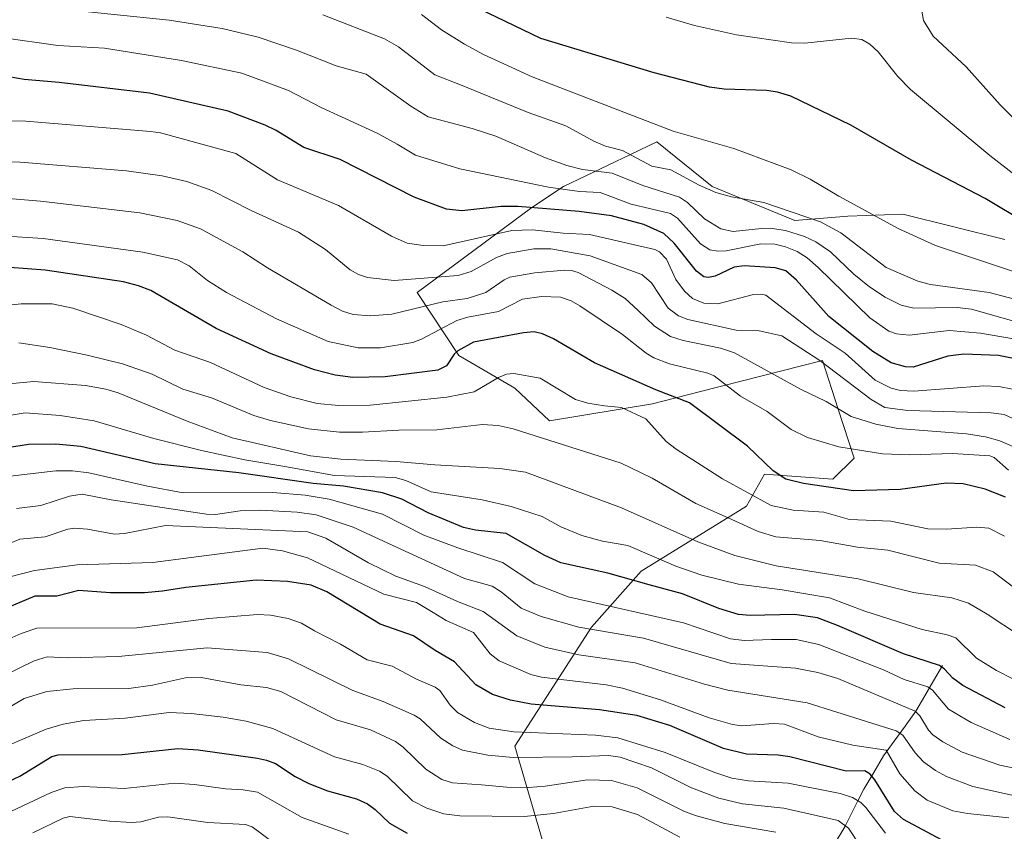
# Model space of a CAD drawing. Units: metres. Extents: x 664827 to 668282, y 4755860 to 4758231.
# Drawn here: x 666163 to 666399, y 4757707 to 4757902 of the extents above; entities that cross this region are included whole.
import ezdxf

# ---------------------------------------------------------------- set-up
doc = ezdxf.new("R2010")
doc.units = ezdxf.units.M
doc.header["$MEASUREMENT"] = 0
for name, color, linetype, lineweight in [('Corriente natural lineal', 142, 'Continuous', 13), ('Curva de nivel maestra', 36, 'Continuous', 30), ('Curva de nivel normal', 36, 'Continuous', 0), ('Pastizal CxS', 92, 'Continuous', 0), ('Roquedo CxS', 135, 'Continuous', 0)]:
    doc.layers.add(name, color=color, linetype=linetype, lineweight=lineweight)

# ---------------------------------------------------------------- blocks, each defined once
blk = doc.blocks.new('*U150')
at = {"layer": 'Pastizal CxS', "color": 92, "linetype": 'Continuous', "lineweight": 0}
blk.add_polyline3d([(666398.7043, 4757849.1753, 1571.3752), (666374.2979, 4757855.2805, 1570.516), (666361.0779, 4757854.7715, 1567.0056), (666348.3661, 4757853.7547, 1560.0773), (666328.5365, 4757861.8947, 1564.1273), (666315.3169, 4757872.5777, 1566.7196), (666308.9935, 4757869.5581, 1563.1663), (666292.9449, 4757861.8947, 1551.6088), (666285.3179, 4757856.8069, 1546.1915), (666257.8601, 4757836.4573, 1534.4219), (666267.7957, 4757821.3353, 1522.2352), (666281.2495, 4757813.5643, 1517.5497), (666289.5533, 4757805.6873, 1515.5205), (666314.2709, 4757809.7811, 1521.4561), (666325.7543, 4757812.7141, 1526.3166), (666354.9767, 4757820.1777, 1539.1068), (666358.7899, 4757808.4763, 1533.7548), (666362.6031, 4757796.7749, 1527.0871), (666357.5183, 4757791.6881, 1524.2778), (666341.1225, 4757792.9191, 1522.721), (666336.7615, 4757785.2409, 1516.412), (666311.5335, 4757769.6995, 1499.8402), (666299.6175, 4757756.2145, 1487.8115), (666281.2753, 4757727.6759, 1464.5643), (666292.4607, 4757689.5201, 1438.8034)], dxfattribs=at)
blk = doc.blocks.new('*U154')
at = {"layer": 'Roquedo CxS', "color": 135, "linetype": 'Continuous', "lineweight": 0}
blk.add_polyline3d([(666292.4607, 4757689.5201, 1438.8034), (666281.2753, 4757727.6759, 1464.5643), (666299.6175, 4757756.2145, 1487.8115), (666311.5335, 4757769.6995, 1499.8402), (666336.7615, 4757785.2409, 1516.412), (666341.1225, 4757792.9191, 1522.721), (666357.5183, 4757791.6881, 1524.2778), (666362.6031, 4757796.7749, 1527.0871), (666358.7899, 4757808.4763, 1533.7548), (666354.9767, 4757820.1777, 1539.1068), (666325.7543, 4757812.7141, 1526.3166), (666314.2709, 4757809.7811, 1521.4561), (666289.5533, 4757805.6873, 1515.5205), (666281.2495, 4757813.5643, 1517.5497), (666267.7957, 4757821.3353, 1522.2352), (666257.8601, 4757836.4573, 1534.4219), (666285.3179, 4757856.8069, 1546.1915), (666292.9449, 4757861.8947, 1551.6088), (666308.9935, 4757869.5581, 1563.1663), (666315.3169, 4757872.5777, 1566.7196), (666328.5365, 4757861.8947, 1564.1273), (666348.3661, 4757853.7547, 1560.0773), (666361.0779, 4757854.7715, 1567.0056), (666374.2979, 4757855.2805, 1570.516), (666398.7043, 4757849.1753, 1571.3752)], dxfattribs=at)
blk = doc.blocks.new('*U162')
at = {"layer": 'Pastizal CxS', "color": 92, "linetype": 'Continuous', "lineweight": 0}
blk.add_polyline3d([(666398.7043, 4757849.1753, 1571.3752), (666374.2979, 4757855.2805, 1570.516), (666361.0779, 4757854.7715, 1567.0056), (666348.3661, 4757853.7547, 1560.0773), (666328.5365, 4757861.8947, 1564.1273), (666315.3169, 4757872.5777, 1566.7196), (666308.9935, 4757869.5581, 1563.1663), (666292.9449, 4757861.8947, 1551.6088), (666285.3179, 4757856.8069, 1546.1915), (666257.8601, 4757836.4573, 1534.4219), (666267.7957, 4757821.3353, 1522.2352), (666281.2495, 4757813.5643, 1517.5497), (666289.5533, 4757805.6873, 1515.5205), (666314.2709, 4757809.7811, 1521.4561), (666325.7543, 4757812.7141, 1526.3166), (666354.9767, 4757820.1777, 1539.1068), (666358.7899, 4757808.4763, 1533.7548), (666362.6031, 4757796.7749, 1527.0871), (666357.5183, 4757791.6881, 1524.2778), (666341.1225, 4757792.9191, 1522.721), (666336.7615, 4757785.2409, 1516.412), (666311.5335, 4757769.6995, 1499.8402), (666299.6175, 4757756.2145, 1487.8115), (666281.2753, 4757727.6759, 1464.5643), (666292.4607, 4757689.5201, 1438.8034)], dxfattribs=at)
blk = doc.blocks.new('*U170')
at = {"layer": 'Roquedo CxS', "color": 135, "linetype": 'Continuous', "lineweight": 0}
blk.add_polyline3d([(666398.7043, 4757849.1753, 1571.3752), (666374.2979, 4757855.2805, 1570.516), (666361.0779, 4757854.7715, 1567.0056), (666348.3661, 4757853.7547, 1560.0773), (666328.5365, 4757861.8947, 1564.1273), (666315.3169, 4757872.5777, 1566.7196), (666308.9935, 4757869.5581, 1563.1663), (666292.9449, 4757861.8947, 1551.6088), (666285.3179, 4757856.8069, 1546.1915), (666257.8601, 4757836.4573, 1534.4219), (666267.7957, 4757821.3353, 1522.2352), (666281.2495, 4757813.5643, 1517.5497), (666289.5533, 4757805.6873, 1515.5205), (666314.2709, 4757809.7811, 1521.4561), (666325.7543, 4757812.7141, 1526.3166), (666354.9767, 4757820.1777, 1539.1068), (666358.7899, 4757808.4763, 1533.7548), (666362.6031, 4757796.7749, 1527.0871), (666357.5183, 4757791.6881, 1524.2778), (666341.1225, 4757792.9191, 1522.721), (666336.7615, 4757785.2409, 1516.412), (666311.5335, 4757769.6995, 1499.8402), (666299.6175, 4757756.2145, 1487.8115), (666281.2753, 4757727.6759, 1464.5643), (666292.4607, 4757689.5201, 1438.8034)], dxfattribs=at)
blk = doc.blocks.new('*U176')
at = {"layer": 'Curva de nivel normal', "color": 36, "linetype": 'Continuous', "lineweight": 0}
blk.add_polyline3d([(666399.67, 4757710.55, 1480), (666389.75, 4757711.54, 1480), (666386.27, 4757712.23, 1480), (666380.13, 4757714.8, 1480), (666377.14, 4757716.99, 1480), (666373.53, 4757721.09, 1480), (666370.29, 4757726.78, 1480), (666362.28, 4757727.96, 1480), (666354.01, 4757729.93, 1480), (666345.92, 4757732.97, 1480), (666343.26, 4757733.16, 1480), (666335.71, 4757732.58, 1480), (666333.45, 4757732.88, 1480), (666327.83, 4757734.54, 1480), (666316.17, 4757738.86, 1480), (666307.04, 4757741.58, 1480), (666303.11, 4757742.39, 1480), (666287.63, 4757744.25, 1480), (666285.09, 4757744.92, 1480), (666277.51, 4757748.15, 1480), (666275.32, 4757749.87, 1480), (666271.38, 4757754.98, 1480), (666264.76, 4757757.8, 1480), (666261.64, 4757759.73, 1480), (666257.67, 4757762.17, 1480), (666249.87, 4757764.15, 1480), (666231.51, 4757772.89, 1480), (666225.59, 4757774.55, 1480), (666220.8, 4757775.2, 1480), (666194.5, 4757771.76, 1480), (666176.29, 4757771.19, 1480), (666166.11, 4757769.82, 1480), (666157.31, 4757767.58, 1480)], dxfattribs=at)
blk = doc.blocks.new('*U187')
at = {"layer": 'Curva de nivel normal', "color": 36, "linetype": 'Continuous', "lineweight": 0}
blk.add_polyline3d([(666407.13, 4757721.14, 1490), (666397.52, 4757723.14, 1490), (666388.52, 4757726.3, 1490), (666383.85, 4757728.73, 1490), (666381.44, 4757730.46, 1490), (666380.39, 4757731.58, 1490), (666378.35, 4757734.95, 1490), (666377.19, 4757736.08, 1490), (666358.68, 4757743.95, 1490), (666353.86, 4757745.41, 1490), (666348.53, 4757746.43, 1490), (666333.11, 4757747.55, 1490), (666312.13, 4757753.58, 1490), (666296.62, 4757756.28, 1490), (666287.54, 4757758.78, 1490), (666282.76, 4757760.79, 1490), (666278.01, 4757764.69, 1490), (666275.83, 4757766.03, 1490), (666269.16, 4757767.91, 1490), (666242.48, 4757780.19, 1490), (666233.63, 4757783.15, 1490), (666229.04, 4757783.8, 1490), (666220.26, 4757784.28, 1490), (666215.39, 4757784.1, 1490), (666209.46, 4757783.28, 1490), (666207.35, 4757783.35, 1490), (666184.45, 4757786.77, 1490), (666177.49, 4757788.15, 1490), (666174.46, 4757787.63, 1490), (666167.63, 4757785.37, 1490), (666161.76, 4757784.7, 1490)], dxfattribs=at)
blk = doc.blocks.new('*U190')
at = {"layer": 'Curva de nivel normal', "color": 36, "linetype": 'Continuous', "lineweight": 0}
blk.add_polyline3d([(666370.1, 4757706.84, 1470), (666365.42, 4757713.03, 1470), (666364.18, 4757714.21, 1470), (666362.2, 4757715.41, 1470), (666359.23, 4757716.37, 1470), (666346.77, 4757718.86, 1470), (666337.31, 4757719.37, 1470), (666333.26, 4757720.04, 1470), (666328.93, 4757721.46, 1470), (666317.31, 4757726.19, 1470), (666305.92, 4757729.73, 1470), (666300.59, 4757730.35, 1470), (666281.02, 4757731.18, 1470), (666275.13, 4757732.06, 1470), (666271.62, 4757733.38, 1470), (666267.53, 4757735.8, 1470), (666265.73, 4757737.57, 1470), (666263.28, 4757741.06, 1470), (666262.14, 4757741.88, 1470), (666257.7, 4757743.74, 1470), (666251.88, 4757746.93, 1470), (666245.88, 4757748.41, 1470), (666239.49, 4757752.18, 1470), (666233.23, 4757755.36, 1470), (666230.1, 4757757.18, 1470), (666226.94, 4757758.31, 1470), (666222.71, 4757759.1, 1470), (666219.56, 4757759.26, 1470), (666207.89, 4757758.35, 1470), (666190.67, 4757756.12, 1470), (666166.62, 4757755.97, 1470), (666162.93, 4757754.69, 1470), (666149.12, 4757748.63, 1470)], dxfattribs=at)
blk = doc.blocks.new('*U198')
at = {"layer": 'Curva de nivel normal', "color": 36, "linetype": 'Continuous', "lineweight": 0}
blk.add_polyline3d([(666241.48, 4757706.59, 1445), (666230.28, 4757710.64, 1445), (666219.54, 4757716.66, 1445), (666216.14, 4757717.26, 1445), (666211.9, 4757717.45, 1445), (666204.48, 4757718.5, 1445), (666199.72, 4757718.83, 1445), (666187.6, 4757717.54, 1445), (666177.8, 4757718.07, 1445), (666173.37, 4757717.72, 1445), (666170.07, 4757716.62, 1445), (666160.45, 4757712.03, 1445), (666140.43, 4757703.98, 1445)], dxfattribs=at)
blk = doc.blocks.new('*U200')
at = {"layer": 'Curva de nivel normal', "color": 36, "linetype": 'Continuous', "lineweight": 0}
blk.add_polyline3d([(666398.67, 4757778.09, 1520), (666394.87, 4757779.94, 1520), (666392.01, 4757780.24, 1520), (666384.71, 4757779.76, 1520), (666380.29, 4757779.8, 1520), (666371.37, 4757781.64, 1520), (666361.49, 4757782.03, 1520), (666355.3, 4757783.81, 1520), (666347.95, 4757784.29, 1520), (666342.72, 4757785.43, 1520), (666331.04, 4757791.82, 1520), (666319.93, 4757798.92, 1520), (666317.52, 4757800.78, 1520), (666312.66, 4757806.15, 1520), (666306.85, 4757808.88, 1520), (666302.73, 4757809.28, 1520), (666298.73, 4757809.91, 1520), (666295.82, 4757810.81, 1520), (666287.3, 4757815.96, 1520), (666280.98, 4757817.06, 1520), (666279.24, 4757816.87, 1520), (666277.36, 4757816.12, 1520), (666271.47, 4757812.62, 1520), (666264.99, 4757811.36, 1520), (666246.56, 4757809.46, 1520), (666239.08, 4757809.38, 1520), (666233.9, 4757809.86, 1520), (666227.59, 4757811.42, 1520), (666221.14, 4757813.7, 1520), (666208.27, 4757819.68, 1520), (666199.76, 4757822.63, 1520), (666192.95, 4757826.22, 1520), (666186.9, 4757828.8, 1520), (666175.29, 4757832.69, 1520), (666170.37, 4757833.78, 1520), (666162.93, 4757833.72, 1520), (666139.06, 4757831.22, 1520)], dxfattribs=at)
blk = doc.blocks.new('*U201')
at = {"layer": 'Curva de nivel normal', "color": 36, "linetype": 'Continuous', "lineweight": 0}
blk.add_polyline3d([(666402.22, 4757715.54, 1485), (666391.07, 4757718.05, 1485), (666384.77, 4757720.48, 1485), (666382.14, 4757721.9, 1485), (666379.23, 4757723.99, 1485), (666377.22, 4757726.08, 1485), (666374.27, 4757730.39, 1485), (666372.7, 4757731.36, 1485), (666351.36, 4757738.13, 1485), (666332.31, 4757741.14, 1485), (666326.71, 4757742.55, 1485), (666310.1, 4757747.73, 1485), (666296.57, 4757749.57, 1485), (666288.43, 4757751.48, 1485), (666281.74, 4757754.14, 1485), (666273.64, 4757760.02, 1485), (666267.51, 4757762.41, 1485), (666259.62, 4757765.99, 1485), (666252.7, 4757768.45, 1485), (666246.14, 4757771.66, 1485), (666235.95, 4757777.57, 1485), (666231.59, 4757779.07, 1485), (666197.51, 4757780.61, 1485), (666187.71, 4757778.73, 1485), (666185.28, 4757778.54, 1485), (666178.83, 4757779.72, 1485), (666175.7, 4757779.97, 1485), (666174.12, 4757779.73, 1485), (666168.62, 4757777.88, 1485), (666162.6, 4757777.32, 1485), (666155.57, 4757774.49, 1485)], dxfattribs=at)
blk = doc.blocks.new('*U203')
at = {"layer": 'Curva de nivel normal', "color": 36, "linetype": 'Continuous', "lineweight": 0}
blk.add_polyline3d([(666364.19, 4757703.6, 1465), (666361.22, 4757708.09, 1465), (666358.75, 4757709.89, 1465), (666345.71, 4757712.83, 1465), (666335.84, 4757713.91, 1465), (666330.12, 4757715.26, 1465), (666323.63, 4757717.7, 1465), (666314.03, 4757722.51, 1465), (666306.51, 4757725.1, 1465), (666303.69, 4757725.45, 1465), (666295.02, 4757725.18, 1465), (666280.88, 4757724.97, 1465), (666274.75, 4757725.54, 1465), (666268.67, 4757726.79, 1465), (666266.35, 4757727.8, 1465), (666263.48, 4757729.63, 1465), (666258.55, 4757734.26, 1465), (666257.13, 4757735.16, 1465), (666249.72, 4757738.44, 1465), (666242.43, 4757741.04, 1465), (666227, 4757748.63, 1465), (666221.86, 4757750.15, 1465), (666207.5, 4757751.26, 1465), (666186.23, 4757749.19, 1465), (666173.98, 4757748.89, 1465), (666169.17, 4757749.16, 1465), (666165.98, 4757748.17, 1465), (666151.88, 4757741.33, 1465)], dxfattribs=at)
blk = doc.blocks.new('*U208')
at = {"layer": 'Curva de nivel normal', "color": 36, "linetype": 'Continuous', "lineweight": 0}
blk.add_polyline3d([(666400.84, 4757743.76, 1505), (666396.74, 4757745.82, 1505), (666391.95, 4757748.79, 1505), (666387.01, 4757753.71, 1505), (666384.94, 4757754.42, 1505), (666378.92, 4757755.68, 1505), (666365.19, 4757760.09, 1505), (666356.72, 4757763.26, 1505), (666345.35, 4757765.2, 1505), (666334.88, 4757766.58, 1505), (666326.1, 4757768.7, 1505), (666319.89, 4757770.89, 1505), (666308.32, 4757775.82, 1505), (666302.3, 4757776.82, 1505), (666297.34, 4757778.22, 1505), (666292.29, 4757780.32, 1505), (666287.77, 4757782.73, 1505), (666280.38, 4757785.18, 1505), (666273.45, 4757786.77, 1505), (666261.19, 4757788.69, 1505), (666255.09, 4757791.39, 1505), (666252.54, 4757792.1, 1505), (666238.03, 4757792.59, 1505), (666226.12, 4757794.79, 1505), (666216.53, 4757796.32, 1505), (666206.15, 4757798.57, 1505), (666194.73, 4757801.5, 1505), (666180.38, 4757805.69, 1505), (666172.24, 4757806.96, 1505), (666163.88, 4757807.63, 1505), (666143.24, 4757804.17, 1505)], dxfattribs=at)
blk = doc.blocks.new('*U213')
at = {"layer": 'Curva de nivel normal', "color": 36, "linetype": 'Continuous', "lineweight": 0}
blk.add_polyline3d([(666399.96, 4757729.34, 1495), (666390.66, 4757733.35, 1495), (666385.23, 4757736.55, 1495), (666381.4, 4757741.16, 1495), (666380.24, 4757741.96, 1495), (666374.6, 4757743.68, 1495), (666369.65, 4757746.02, 1495), (666354.15, 4757752.12, 1495), (666348.68, 4757753.27, 1495), (666342.78, 4757753.3, 1495), (666336.21, 4757753.04, 1495), (666332.98, 4757753.42, 1495), (666321.65, 4757757.26, 1495), (666294.01, 4757763.48, 1495), (666286.05, 4757766.65, 1495), (666278.32, 4757771.76, 1495), (666267.58, 4757775.25, 1495), (666259.4, 4757778.32, 1495), (666249.5, 4757783.3, 1495), (666236.75, 4757786.9, 1495), (666230.95, 4757787.89, 1495), (666223.21, 4757788.52, 1495), (666201.77, 4757788.45, 1495), (666193.17, 4757790.02, 1495), (666179.16, 4757793.25, 1495), (666175.23, 4757793.72, 1495), (666171.2, 4757793.69, 1495), (666158.93, 4757792.25, 1495)], dxfattribs=at)
blk = doc.blocks.new('*U217')
at = {"layer": 'Curva de nivel normal', "color": 36, "linetype": 'Continuous', "lineweight": 0}
blk.add_polyline3d([(666320.81, 4757705.93, 1455), (666310.64, 4757711.33, 1455), (666304.58, 4757713.2, 1455), (666300.23, 4757713.33, 1455), (666290.55, 4757711.54, 1455), (666283.46, 4757710.86, 1455), (666268.05, 4757711, 1455), (666264.25, 4757711.46, 1455), (666260.15, 4757712.82, 1455), (666256.68, 4757714.6, 1455), (666250.62, 4757720.49, 1455), (666248.78, 4757721.71, 1455), (666244.81, 4757723.34, 1455), (666238.01, 4757725.19, 1455), (666223.27, 4757731.94, 1455), (666216.85, 4757733.74, 1455), (666211.35, 4757734.69, 1455), (666203.67, 4757735.57, 1455), (666198.4, 4757735.79, 1455), (666187.82, 4757734.46, 1455), (666177.95, 4757733.89, 1455), (666172.97, 4757732.98, 1455), (666168.9, 4757731.76, 1455), (666153.85, 4757725.43, 1455)], dxfattribs=at)
blk = doc.blocks.new('*U219')
at = {"layer": 'Curva de nivel normal', "color": 36, "linetype": 'Continuous', "lineweight": 0}
blk.add_polyline3d([(666343.83, 4757707.08, 1460), (666331.62, 4757709.21, 1460), (666324.81, 4757711.03, 1460), (666321.9, 4757712.03, 1460), (666310.59, 4757717.69, 1460), (666304.46, 4757719.49, 1460), (666298.71, 4757719.64, 1460), (666288.49, 4757718.1, 1460), (666284.51, 4757717.79, 1460), (666279.31, 4757717.89, 1460), (666273.24, 4757718.46, 1460), (666266.28, 4757718.9, 1460), (666263.75, 4757719.69, 1460), (666259.91, 4757722.22, 1460), (666254.48, 4757727.51, 1460), (666252.67, 4757728.86, 1460), (666246.64, 4757731.64, 1460), (666238.4, 4757734.03, 1460), (666225.16, 4757740.84, 1460), (666221.71, 4757741.81, 1460), (666215.58, 4757742.44, 1460), (666206.04, 4757744.14, 1460), (666202.26, 4757744.08, 1460), (666194.38, 4757742.35, 1460), (666188.73, 4757741.57, 1460), (666175.33, 4757741.46, 1460), (666169.06, 4757740.84, 1460), (666163.64, 4757739.13, 1460), (666155.46, 4757734.37, 1460)], dxfattribs=at)
blk = doc.blocks.new('*U227')
at = {"layer": 'Curva de nivel maestra', "color": 36, "linetype": 'Continuous', "lineweight": 30}
blk.add_polyline3d([(666398.83, 4757736.89, 1500), (666388.63, 4757742.28, 1500), (666386.25, 4757744, 1500), (666384.28, 4757746.2, 1500), (666383.07, 4757747.06, 1500), (666374.45, 4757749.83, 1500), (666358.64, 4757756.65, 1500), (666353.82, 4757758.44, 1500), (666348.34, 4757759.31, 1500), (666337.7, 4757759.04, 1500), (666334.88, 4757759.31, 1500), (666330.16, 4757760.73, 1500), (666321.47, 4757764.2, 1500), (666313.44, 4757766.36, 1500), (666303.52, 4757769.16, 1500), (666292.29, 4757771.67, 1500), (666288.41, 4757773.39, 1500), (666279.16, 4757778.67, 1500), (666271.84, 4757779.49, 1500), (666268.92, 4757780.13, 1500), (666260.5, 4757783.64, 1500), (666254.16, 4757786.96, 1500), (666249.56, 4757788.46, 1500), (666240.16, 4757790.05, 1500), (666232.87, 4757790.7, 1500), (666215.12, 4757793.24, 1500), (666195, 4757795.39, 1500), (666177.21, 4757799.57, 1500), (666171.2, 4757800.13, 1500), (666164.65, 4757800, 1500), (666153.39, 4757798.27, 1500)], dxfattribs=at)
blk = doc.blocks.new('*U233')
at = {"layer": 'Curva de nivel maestra', "color": 36, "linetype": 'Continuous', "lineweight": 30}
blk.add_polyline3d([(666122.35, 4757706.61, 1450), (666134.96, 4757710.33, 1450), (666157.09, 4757717.94, 1450), (666162.57, 4757720.54, 1450), (666170.29, 4757725.2, 1450), (666171.77, 4757725.61, 1450), (666187.15, 4757725.7, 1450), (666200.46, 4757727.13, 1450), (666205.3, 4757726.82, 1450), (666219.54, 4757724.84, 1450), (666221.69, 4757724.39, 1450), (666223.84, 4757723.52, 1450), (666228.62, 4757720.43, 1450), (666231.84, 4757718.75, 1450), (666236.32, 4757717.01, 1450), (666243.31, 4757715.1, 1450), (666245.94, 4757713.88, 1450), (666247.74, 4757712.51, 1450), (666251.18, 4757709.22, 1450), (666255.42, 4757706.83, 1450)], dxfattribs=at)
blk = doc.blocks.new('*U234')
at = {"layer": 'Curva de nivel maestra', "color": 36, "linetype": 'Continuous', "lineweight": 30}
blk.add_polyline3d([(666383.58, 4757705.24, 1475), (666374.47, 4757710.13, 1475), (666372.27, 4757712.03, 1475), (666367.55, 4757719.66, 1475), (666366.41, 4757720.97, 1475), (666365.19, 4757721.8, 1475), (666360.71, 4757721.71, 1475), (666347.17, 4757725.19, 1475), (666344.36, 4757725.56, 1475), (666336.81, 4757725.79, 1475), (666331.26, 4757727.12, 1475), (666318.45, 4757732.63, 1475), (666310.49, 4757735.05, 1475), (666301.54, 4757736.46, 1475), (666285.19, 4757737.79, 1475), (666280.2, 4757738.74, 1475), (666275.91, 4757740.11, 1475), (666271.91, 4757742.4, 1475), (666266.79, 4757747.95, 1475), (666262.14, 4757750.62, 1475), (666256.93, 4757754.16, 1475), (666248.94, 4757756.92, 1475), (666236.17, 4757764.71, 1475), (666232.44, 4757766.29, 1475), (666226.74, 4757767.22, 1475), (666219.24, 4757767.48, 1475), (666202.36, 4757765.74, 1475), (666196.78, 4757764.84, 1475), (666192.43, 4757764.44, 1475), (666184.24, 4757764.49, 1475), (666176.72, 4757765, 1475), (666171.43, 4757763.69, 1475), (666166.15, 4757763.7, 1475), (666152.85, 4757758.1, 1475)], dxfattribs=at)

msp = doc.modelspace()

# ---------------------------------------------------------------- linework, layer by layer
at = {"layer": 'Corriente natural lineal', "color": 142, "linetype": 'Continuous', "lineweight": 13}
msp.add_polyline3d([(666383.79, 4757747.04, 1499.87), (666381.66, 4757743.39, 1496.31), (666379.53, 4757739.75, 1493.1), (666377.4, 4757736.1, 1489.95), (666374.81, 4757732.52, 1486.8), (666372.21, 4757728.94, 1482.14), (666369.62, 4757725.36, 1478.96), (666367.29, 4757721.4, 1475.21), (666364.96, 4757717.44, 1471.92), (666363.44, 4757714.42, 1468.81), (666361.91, 4757711.4, 1466.03), (666360.39, 4757708.38, 1463.96), (666357.81, 4757704.15, 1460.68)], dxfattribs=at)
at = {"layer": 'Curva de nivel maestra', "color": 36, "linetype": 'Continuous', "lineweight": 30}
for points in [[(666413.54, 4757847.3, 1575), (666394.05, 4757858.98, 1575), (666376.34, 4757868.19, 1575), (666361.77, 4757876.59, 1575), (666347.42, 4757883.5, 1575), (666344.25, 4757884.46, 1575), (666341.6, 4757884.86, 1575), (666331.45, 4757885.21, 1575), (666327.92, 4757885.7, 1575), (666314.65, 4757889.1, 1575), (666287.5, 4757897.34, 1575), (666272.67, 4757904.44, 1575)], [(666401.24, 4757820.6, 1550), (666397.24, 4757821.36, 1550), (666388.88, 4757821.68, 1550), (666385.03, 4757821.18, 1550), (666376.78, 4757818.59, 1550), (666374.89, 4757818.62, 1550), (666371.51, 4757819.58, 1550), (666367.06, 4757822.34, 1550), (666356.54, 4757830.74, 1550), (666348.78, 4757839.42, 1550), (666346.19, 4757841.66, 1550), (666343.64, 4757842.4, 1550), (666336.35, 4757842.88, 1550), (666333.86, 4757842.5, 1550), (666329.26, 4757840.38, 1550), (666327.69, 4757840.09, 1550), (666326.53, 4757840.24, 1550), (666324.79, 4757841.56, 1550), (666319.47, 4757848.33, 1550), (666316.96, 4757850.63, 1550), (666312.14, 4757852.78, 1550), (666304.44, 4757854.84, 1550), (666296.66, 4757855.92, 1550), (666282, 4757857.06, 1550), (666277.94, 4757857.1, 1550), (666268.53, 4757856.04, 1550), (666264.87, 4757856.46, 1550), (666257.13, 4757859.29, 1550), (666239.37, 4757868.33, 1550), (666230.69, 4757871.19, 1550), (666224.03, 4757875.33, 1550), (666221.42, 4757876.58, 1550), (666212.52, 4757879.94, 1550), (666193.63, 4757884.27, 1550), (666172.02, 4757886.82, 1550), (666163.63, 4757887.53, 1550), (666158.12, 4757888.51, 1550)], [(666398.85, 4757787.4, 1525), (666394.03, 4757789.3, 1525), (666388.75, 4757790.58, 1525), (666384.66, 4757790.79, 1525), (666373.6, 4757789.27, 1525), (666362.41, 4757788.93, 1525), (666350.49, 4757790.67, 1525), (666346.19, 4757791.74, 1525), (666343.17, 4757793.75, 1525), (666337.03, 4757799.62, 1525), (666323.1, 4757809.99, 1525), (666315.09, 4757813.12, 1525), (666300.35, 4757819.57, 1525), (666290.56, 4757825.39, 1525), (666287.86, 4757826.57, 1525), (666285.86, 4757827.05, 1525), (666283.32, 4757826.82, 1525), (666271.35, 4757824.52, 1525), (666267.55, 4757822.5, 1525), (666266.68, 4757821.68, 1525), (666264.87, 4757818.91, 1525), (666262.8, 4757817.88, 1525), (666250.17, 4757816.27, 1525), (666242.38, 4757816.09, 1525), (666238.15, 4757816.68, 1525), (666233.21, 4757817.91, 1525), (666222.81, 4757821.75, 1525), (666209.66, 4757827.86, 1525), (666194, 4757836.92, 1525), (666191.04, 4757838.1, 1525), (666187.42, 4757839, 1525), (666168.62, 4757841.84, 1525), (666160.22, 4757842.44, 1525)]]:
    msp.add_polyline3d(points, dxfattribs=at)
at = {"layer": 'Curva de nivel normal', "color": 36, "linetype": 'Continuous', "lineweight": 0}
for points in [[(666406.42, 4757872.67, 1585), (666397.61, 4757881.48, 1585), (666389.48, 4757890.53, 1585), (666381.58, 4757897.9, 1585), (666379.25, 4757901.65, 1585), (666377.8, 4757909.83, 1585)], [(666405.37, 4757828.3, 1560), (666390.72, 4757832.46, 1560), (666387.31, 4757832.86, 1560), (666376.93, 4757832.71, 1560), (666373.85, 4757833.44, 1560), (666370.03, 4757835.37, 1560), (666366.31, 4757837.8, 1560), (666362.56, 4757840.87, 1560), (666356.93, 4757846.21, 1560), (666353.41, 4757848.63, 1560), (666350.72, 4757849.91, 1560), (666346.16, 4757851.33, 1560), (666342.5, 4757851.89, 1560), (666340.38, 4757851.77, 1560), (666333.56, 4757851.09, 1560), (666330.67, 4757851.76, 1560), (666326.72, 4757854.16, 1560), (666322.63, 4757858.02, 1560), (666320.7, 4757859.34, 1560), (666311.93, 4757862.09, 1560), (666304.6, 4757865.1, 1560), (666297.5, 4757865.92, 1560), (666293.68, 4757866.9, 1560), (666288.57, 4757868.76, 1560), (666276.66, 4757873.91, 1560), (666270.99, 4757875.78, 1560), (666260.48, 4757878.6, 1560), (666256.35, 4757881.11, 1560), (666245.61, 4757888.77, 1560), (666238.44, 4757890.78, 1560), (666228.93, 4757894.59, 1560), (666219.7, 4757897.65, 1560), (666211.07, 4757899.75, 1560), (666198.41, 4757901.78, 1560), (666170.38, 4757904.62, 1560)], [(666411.68, 4757832.04, 1565), (666394.96, 4757836.5, 1565), (666380.88, 4757838.35, 1565), (666377.86, 4757839.2, 1565), (666370.3, 4757842.46, 1565), (666359.42, 4757850.78, 1565), (666354.57, 4757853.38, 1565), (666340.96, 4757858.06, 1565), (666333.16, 4757859.38, 1565), (666329.44, 4757860.46, 1565), (666325.45, 4757862.17, 1565), (666318.69, 4757865.86, 1565), (666314.08, 4757866.76, 1565), (666307.06, 4757870.47, 1565), (666303, 4757871.57, 1565), (666300.18, 4757872.73, 1565), (666293.46, 4757876.39, 1565), (666284.41, 4757879.6, 1565), (666268.22, 4757886.23, 1565), (666262.06, 4757888.65, 1565), (666253.37, 4757895.37, 1565), (666250, 4757897.26, 1565), (666235.19, 4757903.02, 1565)], [(666401.97, 4757841.11, 1570), (666382.1, 4757847.7, 1570), (666373.15, 4757851.82, 1570), (666358.89, 4757859.53, 1570), (666352.09, 4757863.66, 1570), (666347.54, 4757865.85, 1570), (666333.78, 4757871.01, 1570), (666319.22, 4757875.14, 1570), (666285.43, 4757888.2, 1570), (666273.76, 4757893.55, 1570), (666269.2, 4757896.03, 1570), (666263.68, 4757899.46, 1570), (666258.86, 4757903.14, 1570)], [(666407.3, 4757859.86, 1580), (666395.15, 4757869.29, 1580), (666376.08, 4757885.13, 1580), (666373.04, 4757888.26, 1580), (666368.34, 4757894.13, 1580), (666366.35, 4757895.97, 1580), (666364.48, 4757897.08, 1580), (666361.97, 4757897.41, 1580), (666350.79, 4757896.25, 1580), (666347.58, 4757896.31, 1580), (666334.41, 4757898.25, 1580), (666324.36, 4757900.5, 1580), (666317.56, 4757902.48, 1580)], [(666400.79, 4757825.37, 1555), (666392.86, 4757826.72, 1555), (666385.36, 4757827.37, 1555), (666375.79, 4757826.21, 1555), (666372.72, 4757826.53, 1555), (666370.89, 4757827.17, 1555), (666366.38, 4757830.41, 1555), (666353.94, 4757842.43, 1555), (666351.37, 4757844.74, 1555), (666348.9, 4757846.29, 1555), (666346.14, 4757847.45, 1555), (666343.59, 4757848.09, 1555), (666340.21, 4757848.13, 1555), (666331.89, 4757846.46, 1555), (666329.99, 4757846.39, 1555), (666327.98, 4757846.73, 1555), (666325.73, 4757848.17, 1555), (666320.25, 4757854.29, 1555), (666318.58, 4757855.43, 1555), (666309.17, 4757857.66, 1555), (666301.68, 4757860.41, 1555), (666296.72, 4757860.65, 1555), (666289.36, 4757861.71, 1555), (666268.07, 4757866.09, 1555), (666257.43, 4757869.4, 1555), (666253.08, 4757872.03, 1555), (666248.26, 4757874.69, 1555), (666234.99, 4757880.75, 1555), (666227.02, 4757884.89, 1555), (666215.79, 4757889.02, 1555), (666201.32, 4757892.04, 1555), (666182.91, 4757895.02, 1555), (666171.73, 4757895.64, 1555), (666158.2, 4757897.59, 1555)], [(666400.54, 4757813.31, 1545), (666397.32, 4757813.9, 1545), (666393.66, 4757814.1, 1545), (666376.9, 4757812.8, 1545), (666373.7, 4757812.97, 1545), (666371.48, 4757813.5, 1545), (666367.66, 4757815.47, 1545), (666360.45, 4757821.92, 1545), (666353.5, 4757826.59, 1545), (666341.43, 4757835.82, 1545), (666340.25, 4757836.09, 1545), (666338.51, 4757835.97, 1545), (666329.93, 4757833.76, 1545), (666326.58, 4757833.91, 1545), (666323.87, 4757835.03, 1545), (666321.96, 4757836.79, 1545), (666319.87, 4757839.6, 1545), (666317.6, 4757844.44, 1545), (666315.94, 4757846.22, 1545), (666314.81, 4757846.79, 1545), (666299.13, 4757850.4, 1545), (666292.86, 4757850.68, 1545), (666285.5, 4757851.5, 1545), (666280.5, 4757851.29, 1545), (666264.07, 4757847.64, 1545), (666259.27, 4757847.71, 1545), (666255.42, 4757848.33, 1545), (666251.72, 4757849.96, 1545), (666238.97, 4757857.31, 1545), (666224.39, 4757863.46, 1545), (666214.35, 4757869.79, 1545), (666196.28, 4757874.75, 1545), (666193.92, 4757875.07, 1545), (666164.03, 4757877.53, 1545), (666155.72, 4757877.71, 1545)], [(666405.14, 4757804.15, 1540), (666398.58, 4757807.25, 1540), (666395.41, 4757807.65, 1540), (666375.44, 4757808.14, 1540), (666369.94, 4757808.91, 1540), (666366.69, 4757810.81, 1540), (666354.37, 4757820.15, 1540), (666345.27, 4757826.05, 1540), (666339.82, 4757827.26, 1540), (666334.34, 4757827.44, 1540), (666322.72, 4757830.03, 1540), (666320.5, 4757830.88, 1540), (666318.01, 4757832.72, 1540), (666313.98, 4757838.79, 1540), (666311.66, 4757840.74, 1540), (666299.31, 4757845.23, 1540), (666289.92, 4757846.9, 1540), (666285.81, 4757846.9, 1540), (666279.41, 4757845.82, 1540), (666276.87, 4757844.82, 1540), (666270.81, 4757841.49, 1540), (666267.63, 4757840.54, 1540), (666252.35, 4757839.35, 1540), (666245.9, 4757840.06, 1540), (666243.77, 4757840.75, 1540), (666241.76, 4757841.89, 1540), (666235.9, 4757846.76, 1540), (666229.4, 4757850.92, 1540), (666218.08, 4757856.16, 1540), (666208.6, 4757860.94, 1540), (666202.64, 4757863.04, 1540), (666196.74, 4757864.47, 1540), (666188.12, 4757865.6, 1540), (666162.68, 4757867.7, 1540), (666152.14, 4757867.93, 1540)], [(666400.62, 4757799.54, 1535), (666397.53, 4757800.87, 1535), (666394.09, 4757801.86, 1535), (666389.51, 4757802.61, 1535), (666373.08, 4757803.9, 1535), (666367.79, 4757804.94, 1535), (666361.89, 4757806.74, 1535), (666355.86, 4757810.36, 1535), (666349.71, 4757813.28, 1535), (666333.9, 4757822.02, 1535), (666330.55, 4757823.15, 1535), (666321.61, 4757824.97, 1535), (666318.58, 4757825.94, 1535), (666314.75, 4757828.36, 1535), (666310.74, 4757832.26, 1535), (666307.68, 4757835.04, 1535), (666304.52, 4757837.01, 1535), (666296.47, 4757841.24, 1535), (666294.81, 4757841.76, 1535), (666293.15, 4757841.83, 1535), (666286.04, 4757841.19, 1535), (666280.06, 4757840.16, 1535), (666278.66, 4757839.54, 1535), (666274.29, 4757836.47, 1535), (666269.85, 4757835, 1535), (666263.96, 4757834.19, 1535), (666251.78, 4757831.28, 1535), (666246.56, 4757830.87, 1535), (666242.47, 4757831.2, 1535), (666239.95, 4757831.98, 1535), (666237.2, 4757833.4, 1535), (666221.97, 4757842.38, 1535), (666216.04, 4757846.21, 1535), (666205.88, 4757851.75, 1535), (666200.29, 4757853.71, 1535), (666191.34, 4757855.53, 1535), (666167.53, 4757858.39, 1535), (666154.99, 4757859.38, 1535)], [(666399.6, 4757793.88, 1530), (666396.17, 4757796.91, 1530), (666395.1, 4757797.32, 1530), (666386.18, 4757797.89, 1530), (666375.95, 4757797.53, 1530), (666369.38, 4757797.79, 1530), (666358.91, 4757799.5, 1530), (666351.39, 4757801.69, 1530), (666347.53, 4757803.65, 1530), (666341.73, 4757807.92, 1530), (666335.32, 4757811.62, 1530), (666329.01, 4757816.47, 1530), (666327.56, 4757817.11, 1530), (666318.35, 4757819.37, 1530), (666314.6, 4757820.81, 1530), (666312.77, 4757821.91, 1530), (666307.03, 4757826.41, 1530), (666296.84, 4757833.25, 1530), (666294.76, 4757834.45, 1530), (666292.21, 4757835.32, 1530), (666287.68, 4757835.53, 1530), (666283.13, 4757834.84, 1530), (666277.34, 4757831.88, 1530), (666269.97, 4757830.52, 1530), (666267.37, 4757829.74, 1530), (666258.9, 4757825.27, 1530), (666256.76, 4757824.45, 1530), (666249.01, 4757823.24, 1530), (666243.69, 4757823.24, 1530), (666236.53, 4757824.69, 1530), (666224.13, 4757830.17, 1530), (666212.09, 4757836.5, 1530), (666207.58, 4757839.36, 1530), (666203.21, 4757842.88, 1530), (666200.35, 4757844.26, 1530), (666192.1, 4757846.17, 1530), (666168.19, 4757849.42, 1530), (666158.18, 4757850.05, 1530)], [(666404.73, 4757762.91, 1515), (666395.92, 4757769.49, 1515), (666391.68, 4757771.08, 1515), (666382.97, 4757771.62, 1515), (666370.68, 4757774.7, 1515), (666363.41, 4757775.38, 1515), (666354.46, 4757777.05, 1515), (666343.83, 4757777.91, 1515), (666339.59, 4757779.21, 1515), (666332.43, 4757782.45, 1515), (666324.62, 4757785.86, 1515), (666314.19, 4757791.97, 1515), (666306.72, 4757795.56, 1515), (666280.83, 4757803.78, 1515), (666277.25, 4757804.55, 1515), (666273.46, 4757804.84, 1515), (666262.54, 4757803.53, 1515), (666253.48, 4757803.49, 1515), (666244.71, 4757802.95, 1515), (666239.18, 4757802.99, 1515), (666231.79, 4757803.78, 1515), (666222.66, 4757805.77, 1515), (666218.68, 4757806.95, 1515), (666208.56, 4757811.21, 1515), (666201.69, 4757813.26, 1515), (666194.32, 4757816.88, 1515), (666187.23, 4757819.35, 1515), (666178.7, 4757821.47, 1515), (666169.81, 4757823.25, 1515), (666162.35, 4757824.37, 1515)], [(666409.98, 4757749.1, 1510), (666394.47, 4757759.38, 1510), (666390.05, 4757761.96, 1510), (666386.01, 4757763.28, 1510), (666376.86, 4757764.56, 1510), (666363.56, 4757767.83, 1510), (666343.88, 4757770.98, 1510), (666334.02, 4757773.45, 1510), (666325.1, 4757776.71, 1510), (666306.8, 4757784.88, 1510), (666283.77, 4757793.36, 1510), (666277.69, 4757794.27, 1510), (666262.07, 4757795.14, 1510), (666252.77, 4757795.99, 1510), (666239.54, 4757796.5, 1510), (666232.24, 4757797.35, 1510), (666213.52, 4757801.66, 1510), (666202.69, 4757805.59, 1510), (666186.12, 4757812.45, 1510), (666183.23, 4757813.29, 1510), (666178.32, 4757814.16, 1510), (666165.9, 4757815.09, 1510), (666152.23, 4757813.85, 1510)], [(666223.57, 4757704.43, 1440), (666218.32, 4757708.36, 1440), (666216.67, 4757708.93, 1440), (666207.65, 4757709.42, 1440), (666198.03, 4757710.81, 1440), (666195.84, 4757710.7, 1440), (666191.61, 4757709.55, 1440), (666189.37, 4757709.4, 1440), (666184.17, 4757709.71, 1440), (666174.55, 4757710.86, 1440), (666173, 4757710.45, 1440), (666165.7, 4757706.9, 1440)]]:
    msp.add_polyline3d(points, dxfattribs=at)

# ---------------------------------------------------------------- block references
at = {"layer": 'Curva de nivel maestra', "color": 36, "linetype": 'Continuous', "lineweight": 30}
for name in ['*U227', '*U234', '*U233']:
    msp.add_blockref(name, (0, 0), dxfattribs=at)
at = {"layer": 'Curva de nivel normal', "color": 36, "linetype": 'Continuous', "lineweight": 0}
for name in ['*U200', '*U213', '*U208', '*U176', '*U201', '*U187', '*U217', '*U219', '*U203', '*U190', '*U198']:
    msp.add_blockref(name, (0, 0), dxfattribs=at)
at = {"layer": 'Pastizal CxS', "color": 92, "linetype": 'Continuous', "lineweight": 0}
for name in ['*U150', '*U162']:
    msp.add_blockref(name, (0, 0), dxfattribs=at)
at = {"layer": 'Roquedo CxS', "color": 135, "linetype": 'Continuous', "lineweight": 0}
for name in ['*U154', '*U170']:
    msp.add_blockref(name, (0, 0), dxfattribs=at)

doc.saveas('drawing.dxf')
